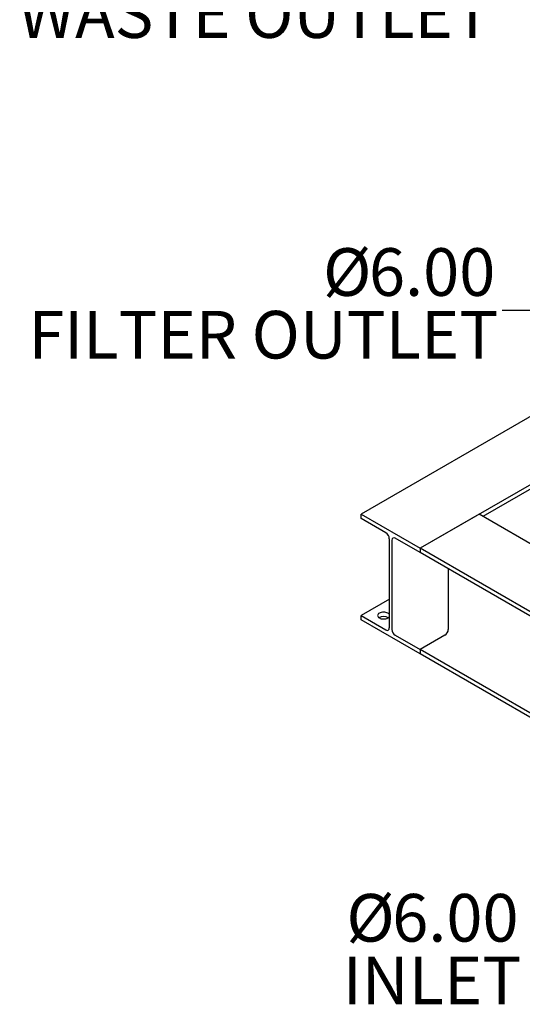
# Model space of a CAD drawing. Units: inches. Extents: x 7 to 523, y 4 to 406.
# Drawn here: x 278 to 310, y 221 to 283 of the extents above; entities that cross this region are included whole.
import ezdxf

# ---------------------------------------------------------------- set-up
doc = ezdxf.new("R2010")
doc.units = ezdxf.units.IN
doc.header["$MEASUREMENT"] = 0
doc.layers.add('DIMENSION', color=7, linetype='Continuous')
doc.styles.add('SLDTEXTSTYLE0', font='TXT', dxfattribs={"width": 0.75})
doc.dimstyles.get("Standard").update_dxf_attribs({"dimtxt": 0.18, "dimasz": 0.18, "dimexe": 0.18, "dimexo": 0.0625, "dimgap": 0.09, "dimtad": 0, "dimtih": 1, "dimtoh": 1, "dimdec": 4, "dimzin": 0, "dimdsep": 46, "dimtxsty": 'Standard', "dimcen": 0.09, "dimadec": 0, "dimazin": 0, "dimtfac": 1, "dimtdec": 4, "dimtofl": 0, "dimtmove": 0, "dimatfit": 3, "dimfxl": 0, "dimtolj": 1, "dimtzin": 0, "dimarcsym": 0})

# ---------------------------------------------------------------- blocks, each defined once
blk = doc.blocks.new('SW_NOTE_0_13')
at = {"layer": 'DIMENSION', "color": 0, "char_height": 0.125, "attachment_point": 3, "style": 'SLDTEXTSTYLE0'}
for s, insert in [('%%c', (-0.343, 0.1641)), ('6.00', (-0.0178, 0.1641)), ('INLET', (-0.0107, -0.0003))]:
    blk.add_mtext(s, dxfattribs=dict(at, insert=insert))
blk = doc.blocks.new('SW_NOTE_0_14')
at = {"layer": 'DIMENSION', "color": 0, "char_height": 0.125, "attachment_point": 3, "style": 'SLDTEXTSTYLE0'}
for s, insert in [('%%c', (-0.3434, 0.163)), ('6.00', (-0.0181, 0.163)), ('FILTER OUTLET', (-0.0103, -0.0014))]:
    blk.add_mtext(s, dxfattribs=dict(at, insert=insert))
blk = doc.blocks.new('SW_NOTE_0_15')
at = {"layer": 'DIMENSION', "color": 0, "char_height": 0.125, "attachment_point": 3, "style": 'SLDTEXTSTYLE0'}
for s, insert in [('%%c', (-0.3414, 0.1635)), ('6.00', (-0.0161, 0.1635)), ('WASTE OUTLET', (-0.0273, -0.0008))]:
    blk.add_mtext(s, dxfattribs=dict(at, insert=insert))

msp = doc.modelspace()

# ---------------------------------------------------------------- linework, layer by layer
at = {"color": 7, "linetype": 'Continuous', "lineweight": 25}
for p, q in [((324.817, 265.864), (299.895, 251.477)), ((327.151, 262.926), (303.607, 249.334)), ((327.256, 262.717), (307.553, 251.342)), ((299.895, 251.477), (303.607, 249.334)), ((299.895, 251.208), (299.895, 251.477)), ((301.458, 250.306), (299.895, 251.208)), ((307.32, 251.477), (303.607, 249.334)), ((324.798, 241.387), (307.32, 251.477)), ((301.67, 244.32), (301.67, 249.938)), ((301.832, 249.844), (301.832, 244.226)), ((303.607, 249.065), (302.044, 249.967)), ((303.607, 249.334), (303.607, 249.065)), ((325.634, 236.618), (303.607, 249.334)), ((324.262, 237.141), (303.607, 249.065)), ((305.382, 248.04), (305.382, 244.226)), ((301.67, 246.125), (299.895, 245.1)), ((299.895, 244.83), (299.895, 245.1)), ((299.895, 245.1), (301.458, 244.198)), ((303.607, 242.687), (299.895, 244.83)), ((302.044, 243.859), (303.607, 242.957)), ((305.17, 243.859), (303.607, 242.957)), ((303.607, 242.957), (303.607, 242.687)), ((321.117, 232.849), (303.607, 242.957)), ((321.183, 232.541), (303.607, 242.687))]:
    msp.add_line(p, q, dxfattribs=at)
at = {"color": 7, "linetype": 'Continuous', "lineweight": 25, "flags": 128}
for points in [[(301.044, 245.253), (300.997, 245.22), (300.963, 245.183), (300.941, 245.142), (300.934, 245.1), (300.941, 245.058), (300.963, 245.017), (300.997, 244.98), (301.044, 244.947), (301.101, 244.92), (301.166, 244.9), (301.236, 244.888), (301.309, 244.883), (301.382, 244.888), (301.453, 244.9), (301.517, 244.92), (301.574, 244.947), (301.621, 244.98), (301.656, 245.017), (301.67, 245.041)], [(301.67, 245.159), (301.656, 245.183), (301.621, 245.22), (301.574, 245.253), (301.517, 245.28), (301.453, 245.3), (301.382, 245.312), (301.309, 245.316), (301.236, 245.312), (301.166, 245.3), (301.101, 245.28), (301.044, 245.253)]]:
    msp.add_lwpolyline(points, dxfattribs=at)
at = {"color": 7, "linetype": 'Continuous', "lineweight": 25}
for centre, radius, start, end in [((301.209, 249.917), 0.461, 2.60548, 57.39452), ((301.962, 249.865), 0.131, 50.79671, 189.21404), ((301.309, 244.503), 0.547, 57.55526, 122.44474), ((301.54, 244.299), 0.131, 230.79671, 9.21404), ((302.293, 244.247), 0.461, 182.60548, 237.39452), ((304.921, 244.247), 0.461, 302.60548, 357.39452)]:
    msp.add_arc(centre, radius, start, end, dxfattribs=at)

# ---------------------------------------------------------------- block references
at = {"layer": 'DIMENSION', "xscale": 24, "yscale": 24, "zscale": 24}
for name, p in [('SW_NOTE_0_15', (308.774, 284.485)), ('SW_NOTE_0_14', (308.774, 264.314)), ('SW_NOTE_0_13', (310.232, 223.632))]:
    msp.add_blockref(name, p, dxfattribs=at)

# ---------------------------------------------------------------- leaders
at = {"layer": 'DIMENSION'}
msp.add_leader([(325.961, 264.373), (314.774, 264.314), (308.774, 264.314)], dimstyle='Standard', override={"dimscale": 24, "dimtxt": 0.125, "dimasz": 0.13, "dimexe": 0.125, "dimexo": 0.05, "dimgap": 0.06, "dimdec": 2, "dimadec": 2, "dimtdec": 2}, dxfattribs=at)

doc.saveas('drawing.dxf')
